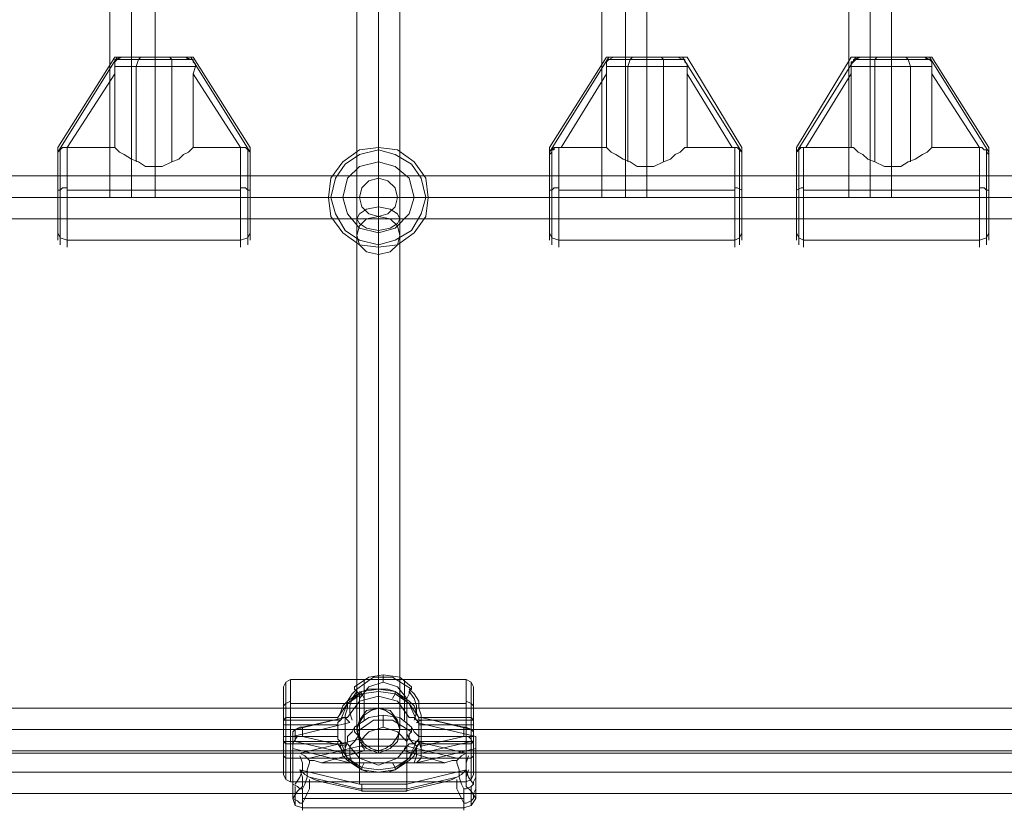
# Model space of a CAD drawing. Units: millimetres. Extents: x -2973 to 5224, y 6379 to 12196.
# Drawn here: x 739 to 1099, y 9620 to 9909 of the extents above; entities that cross this region are included whole.
import ezdxf

# ---------------------------------------------------------------- set-up
doc = ezdxf.new("R2010")
doc.units = ezdxf.units.MM
doc.layers.add('taifun', color=251, linetype='Continuous', lineweight=9)

msp = doc.modelspace()

# ---------------------------------------------------------------- linework, layer by layer
at = {"layer": 'taifun', "flags": 128}
for points in [[(772.26, 10024.03), (773.13, 10024.03), (776.6, 10024.03), (780.08, 10024.03), (784.42, 10024.03), (787.02, 10024.03), (788.76, 10024.03), (788.76, 9844.25), (787.02, 9844.25), (784.42, 9844.25), (780.08, 9844.25), (776.6, 9844.25), (773.13, 9844.25)], [(787.02, 10024.03), (784.42, 10024.03), (780.08, 10024.03), (776.6, 10024.03), (773.13, 10024.03), (772.26, 10024.03), (772.26, 9844.25), (773.13, 9844.25), (776.6, 9844.25), (780.08, 9844.25), (784.42, 9844.25), (787.02, 9844.25), (788.76, 9844.25)], [(862.58, 10024.03), (862.58, 9844.25), (862.58, 9839.04), (862.58, 9833.83), (862.58, 9830.35), (862.58, 9649.71), (863.45, 9647.1), (865.19, 9644.5), (867.79, 9642.76), (870.4, 9641.89), (873, 9642.76), (875.61, 9644.5), (877.35, 9647.1), (878.22, 9649.71), (878.22, 9830.35), (878.22, 9833.83), (878.22, 9839.04), (878.22, 9844.25), (878.22, 10024.03)], [(952.04, 10024.03), (953.78, 10024.03), (956.38, 10024.03), (960.72, 10024.03), (964.2, 10024.03), (966.8, 10024.03), (968.54, 10024.03), (968.54, 9844.25), (966.8, 9844.25), (964.2, 9844.25), (960.72, 9844.25), (956.38, 9844.25), (953.78, 9844.25)], [(966.8, 10024.03), (964.2, 10024.03), (960.72, 10024.03), (956.38, 10024.03), (953.78, 10024.03), (952.04, 10024.03), (952.04, 9844.25), (953.78, 9844.25), (956.38, 9844.25), (960.72, 9844.25), (964.2, 9844.25), (966.8, 9844.25), (968.54, 9844.25)], [(1042.36, 10024.03), (1043.23, 10024.03), (1045.84, 10024.03), (1050.18, 10024.03), (1054.52, 10024.03), (1057.13, 10024.03), (1058, 10024.03), (1058, 9844.25), (1057.13, 9844.25), (1054.52, 9844.25), (1050.18, 9844.25), (1045.84, 9844.25), (1043.23, 9844.25)], [(1057.13, 10024.03), (1054.52, 10024.03), (1050.18, 10024.03), (1045.84, 10024.03), (1043.23, 10024.03), (1042.36, 10024.03), (1042.36, 9844.25), (1043.23, 9844.25), (1045.84, 9844.25), (1050.18, 9844.25), (1054.52, 9844.25), (1057.13, 9844.25), (1058, 9844.25)], [(756.63, 9828.62), (756.63, 9832.96), (756.63, 9839.91), (756.63, 9846.86), (756.63, 9853.8), (756.63, 9859.02), (756.63, 9862.49), (756.63, 9859.02), (756.63, 9853.8), (756.63, 9846.86), (756.63, 9839.91), (756.63, 9832.96), (756.63, 9828.62), (756.63, 9826.01)], [(822.63, 9829.49), (822.63, 9833.83), (822.63, 9840.78), (822.63, 9847.72), (822.63, 9853.8), (822.63, 9859.02), (822.63, 9861.62), (822.63, 9859.02), (822.63, 9853.8), (822.63, 9847.72), (822.63, 9840.78), (822.63, 9833.83), (822.63, 9829.49), (822.63, 9826.88)], [(936.41, 9828.62), (936.41, 9832.96), (936.41, 9839.91), (936.41, 9846.86), (936.41, 9853.8), (936.41, 9859.02), (936.41, 9862.49), (936.41, 9859.02), (936.41, 9853.8), (936.41, 9846.86), (936.41, 9839.91), (936.41, 9832.96), (936.41, 9828.62), (936.41, 9826.01)], [(936.41, 9862.49), (937.27, 9862.49), (953.78, 9862.49), (955.51, 9860.75), (957.25, 9859.88), (959.85, 9858.15), (962.46, 9857.28), (965.07, 9855.54), (968.54, 9855.54), (971.15, 9855.54), (974.62, 9857.28), (977.22, 9858.15), (978.96, 9859.88), (980.7, 9860.75), (982.44, 9862.49), (983.3, 9862.49)], [(983.3, 9862.49), (982.44, 9862.49), (980.7, 9860.75), (978.96, 9859.88), (977.22, 9858.15), (974.62, 9857.28), (971.15, 9855.54), (968.54, 9855.54), (965.07, 9855.54), (962.46, 9857.28), (959.85, 9858.15), (957.25, 9859.88), (955.51, 9860.75), (953.78, 9862.49), (937.27, 9862.49), (936.41, 9862.49)], [(1002.41, 9829.49), (1002.41, 9833.83), (1002.41, 9840.78), (1002.41, 9847.72), (1002.41, 9853.8), (1002.41, 9859.02), (1002.41, 9861.62), (1002.41, 9859.02), (1002.41, 9853.8), (1002.41, 9847.72), (1002.41, 9840.78), (1002.41, 9833.83), (1002.41, 9829.49), (1002.41, 9826.88)], [(1025.86, 9828.62), (1025.86, 9832.96), (1025.86, 9839.91), (1025.86, 9846.86), (1025.86, 9853.8), (1025.86, 9859.02), (1025.86, 9862.49), (1025.86, 9859.02), (1025.86, 9853.8), (1025.86, 9846.86), (1025.86, 9839.91), (1025.86, 9832.96), (1025.86, 9828.62), (1025.86, 9826.01)], [(1025.86, 9862.49), (1026.73, 9862.49), (1043.23, 9862.49), (1044.1, 9862.49), (1045.84, 9860.75), (1047.57, 9859.88), (1049.31, 9858.15), (1051.92, 9857.28), (1055.39, 9855.54), (1058, 9855.54), (1061.47, 9855.54), (1064.07, 9857.28), (1066.68, 9858.15), (1069.29, 9859.88), (1071.02, 9860.75), (1072.76, 9862.49), (1090.13, 9862.49)], [(1090.13, 9862.49), (1072.76, 9862.49), (1071.02, 9860.75), (1069.29, 9859.88), (1066.68, 9858.15), (1064.07, 9857.28), (1061.47, 9855.54), (1058, 9855.54), (1055.39, 9855.54), (1051.92, 9857.28), (1049.31, 9858.15), (1047.57, 9859.88), (1045.84, 9860.75), (1044.1, 9862.49), (1043.23, 9862.49), (1026.73, 9862.49), (1025.86, 9862.49)], [(1092.74, 9829.49), (1092.74, 9833.83), (1092.74, 9840.78), (1092.74, 9847.72), (1092.74, 9853.8), (1092.74, 9859.02), (1092.74, 9861.62), (1092.74, 9859.02), (1092.74, 9853.8), (1092.74, 9847.72), (1092.74, 9840.78), (1092.74, 9833.83), (1092.74, 9829.49), (1092.74, 9826.88)], [(823.5, 9859.88), (823.5, 9856.41), (823.5, 9851.2), (823.5, 9845.12), (823.5, 9839.04), (823.5, 9832.96), (823.5, 9829.49), (823.5, 9828.62)], [(823.5, 9829.49), (823.5, 9832.96), (823.5, 9839.04), (823.5, 9845.12), (823.5, 9851.2), (823.5, 9856.41), (823.5, 9859.88)], [(1003.28, 9859.88), (1003.28, 9856.41), (1003.28, 9851.2), (1003.28, 9845.12), (1003.28, 9839.04), (1003.28, 9832.96), (1003.28, 9829.49), (1003.28, 9828.62)], [(1003.28, 9829.49), (1003.28, 9832.96), (1003.28, 9839.04), (1003.28, 9845.12), (1003.28, 9851.2), (1003.28, 9856.41), (1003.28, 9859.88)], [(1093.6, 9859.88), (1093.6, 9856.41), (1093.6, 9851.2), (1093.6, 9845.12), (1093.6, 9839.04), (1093.6, 9832.96), (1093.6, 9829.49), (1093.6, 9828.62)], [(1093.6, 9829.49), (1093.6, 9832.96), (1093.6, 9839.04), (1093.6, 9845.12), (1093.6, 9851.2), (1093.6, 9856.41), (1093.6, 9859.88)], [(1953.42, 9852.07), (1953.42, 9851.2), (1953.42, 9848.59), (1953.42, 9844.25), (1953.42, 9839.91), (1953.42, 9837.3), (1953.42, 9836.43), (64.43, 9836.43), (64.43, 9837.3), (64.43, 9839.91), (64.43, 9844.25), (64.43, 9848.59), (64.43, 9851.2)], [(1953.42, 9837.3), (1953.42, 9839.91), (1953.42, 9844.25), (1953.42, 9848.59), (1953.42, 9851.2), (1953.42, 9852.07), (64.43, 9852.07), (64.43, 9851.2), (64.43, 9848.59), (64.43, 9844.25), (64.43, 9839.91), (64.43, 9837.3), (64.43, 9836.43)], [(877.35, 9844.25), (874.74, 9844.25), (870.4, 9844.25), (866.06, 9844.25), (863.45, 9844.25), (862.58, 9844.25), (863.45, 9844.25), (866.06, 9844.25), (870.4, 9844.25), (874.74, 9844.25), (877.35, 9844.25), (878.22, 9844.25)], [(870.4, 9641.02), (870.4, 9823.41), (870.4, 9829.49), (870.4, 9836.43), (870.4, 9844.25), (870.4, 9840.78), (870.4, 9837.3), (870.4, 9657.52)], [(862.58, 9663.6), (861.71, 9664.47), (861.71, 9665.34), (866.93, 9668.81), (872.14, 9669.68), (878.22, 9668.81), (882.56, 9665.34), (882.56, 9664.47), (881.69, 9663.6)], [(872.14, 9669.68), (872.14, 9668.81), (872.14, 9667.08)], [(905.14, 9665.34), (904.27, 9667.08), (902.53, 9667.95), (838.26, 9667.95), (836.53, 9667.08), (835.66, 9665.34)], [(836.53, 9654.05), (836.53, 9660.13), (836.53, 9664.47), (836.53, 9667.08), (836.53, 9664.47), (836.53, 9659.26), (836.53, 9653.18), (836.53, 9646.23), (836.53, 9639.28), (836.53, 9634.07), (836.53, 9631.47), (836.53, 9634.07), (836.53, 9638.42), (836.53, 9645.36)], [(838.26, 9654.05), (838.26, 9661), (838.26, 9665.34), (838.26, 9667.95), (838.26, 9664.47), (838.26, 9659.26), (838.26, 9653.18), (838.26, 9645.36), (838.26, 9639.28), (838.26, 9634.07), (838.26, 9630.6), (838.26, 9633.21), (838.26, 9637.55), (838.26, 9644.5)], [(882.56, 9664.47), (875.61, 9668.81), (868.66, 9668.81), (862.58, 9664.47), (860.85, 9662.73), (859.11, 9660.13), (859.11, 9657.52), (858.24, 9654.92), (858.24, 9654.05)], [(863.45, 9646.23), (880.82, 9646.23), (880.82, 9661), (877.35, 9665.34), (872.14, 9667.08), (866.93, 9665.34), (863.45, 9661)], [(865.19, 9653.18), (865.19, 9667.95)], [(879.95, 9653.18), (879.95, 9667.95)], [(902.53, 9654.05), (902.53, 9661), (902.53, 9665.34), (902.53, 9667.95), (902.53, 9664.47), (902.53, 9659.26), (902.53, 9653.18), (902.53, 9645.36), (902.53, 9639.28), (902.53, 9634.07), (902.53, 9630.6), (902.53, 9633.21), (902.53, 9637.55), (902.53, 9644.5)], [(904.27, 9654.05), (904.27, 9660.13), (904.27, 9664.47), (904.27, 9667.08), (904.27, 9664.47), (904.27, 9659.26), (904.27, 9653.18), (904.27, 9646.23), (904.27, 9639.28), (904.27, 9634.07), (904.27, 9631.47), (904.27, 9634.07), (904.27, 9638.42), (904.27, 9645.36)], [(835.66, 9644.5), (835.66, 9639.28), (835.66, 9634.94), (835.66, 9633.21), (835.66, 9634.07), (835.66, 9637.55), (835.66, 9642.76), (835.66, 9649.71), (835.66, 9655.79), (835.66, 9661), (835.66, 9664.47), (835.66, 9665.34), (835.66, 9663.6), (835.66, 9659.26), (835.66, 9654.05)], [(901.67, 9654.05), (885.16, 9654.05), (884.3, 9655.79), (883.43, 9658.39), (881.69, 9660.13), (879.08, 9661.87), (876.48, 9663.6), (873.87, 9664.47), (870.4, 9664.47), (866.93, 9664.47), (864.32, 9663.6), (861.71, 9661.87), (859.11, 9660.13), (857.37, 9658.39), (856.5, 9655.79), (855.63, 9654.05), (839.13, 9654.05), (838.26, 9654.05), (837.4, 9654.05), (836.53, 9654.05), (835.66, 9653.18), (835.66, 9654.05), (835.66, 9653.18), (835.66, 9652.31), (835.66, 9651.44)], [(905.14, 9653.18), (884.3, 9653.18), (881.69, 9659.26), (876.48, 9662.73), (870.4, 9663.6), (864.32, 9662.73), (859.11, 9659.26), (856.5, 9653.18), (835.66, 9653.18)], [(839.13, 9654.05), (855.63, 9654.05), (859.11, 9659.26), (864.32, 9663.6), (870.4, 9664.47), (876.48, 9663.6), (881.69, 9659.26), (885.16, 9654.05), (901.67, 9654.05), (902.53, 9654.05), (903.4, 9654.05), (904.27, 9654.05), (905.14, 9653.18), (905.14, 9654.05), (905.14, 9659.26), (905.14, 9663.6), (905.14, 9665.34), (905.14, 9664.47), (905.14, 9661), (905.14, 9655.79), (905.14, 9649.71), (905.14, 9642.76), (905.14, 9637.55), (905.14, 9634.07), (905.14, 9633.21), (905.14, 9634.94), (905.14, 9639.28), (905.14, 9644.5)], [(845.21, 9638.42), (843.48, 9640.15), (841.74, 9641.02), (863.45, 9646.23), (863.45, 9661), (863.45, 9662.73), (862.58, 9663.6), (860.85, 9661), (859.98, 9658.39), (859.98, 9655.79), (860.85, 9653.18)], [(865.19, 9661), (864.32, 9662.73), (863.45, 9663.6)], [(875.61, 9661), (876.48, 9662.73), (876.48, 9663.6)], [(883.43, 9653.18), (884.3, 9655.79), (884.3, 9658.39), (883.43, 9661), (881.69, 9663.6), (881.69, 9662.73), (880.82, 9661)], [(906.01, 9647.1), (884.3, 9652.31), (886.03, 9653.18), (886.03, 9654.05), (886.03, 9654.92), (885.16, 9657.52), (885.16, 9660.13), (883.43, 9662.73), (881.69, 9664.47)], [(835.66, 9658.39), (836.53, 9659.26), (838.26, 9660.13)], [(902.53, 9659.26), (838.26, 9659.26)], [(902.53, 9660.13), (904.27, 9659.26), (905.14, 9658.39)], [(1953.42, 9657.52), (1953.42, 9656.65), (1953.42, 9653.18), (1953.42, 9649.71), (1953.42, 9645.36), (1953.42, 9642.76), (1953.42, 9641.02), (64.43, 9641.02), (64.43, 9642.76), (64.43, 9645.36), (64.43, 9649.71), (64.43, 9653.18), (64.43, 9656.65)], [(1953.42, 9642.76), (1953.42, 9645.36), (1953.42, 9649.71), (1953.42, 9653.18), (1953.42, 9656.65), (1953.42, 9657.52), (64.43, 9657.52), (64.43, 9656.65), (64.43, 9653.18), (64.43, 9649.71), (64.43, 9645.36), (64.43, 9642.76), (64.43, 9641.02)], [(878.22, 9649.71), (877.35, 9652.31), (875.61, 9654.92), (873, 9656.65), (870.4, 9657.52), (867.79, 9656.65), (865.19, 9654.92), (863.45, 9652.31), (862.58, 9649.71)], [(855.63, 9651.44), (835.66, 9651.44), (835.66, 9647.1)], [(839.13, 9627.99), (839.13, 9624.52), (839.13, 9627.13), (839.13, 9632.34), (839.13, 9647.1), (859.98, 9652.31), (859.11, 9653.18), (858.24, 9654.05), (840, 9649.71), (840, 9645.36), (858.24, 9641.02), (858.24, 9642.76), (858.24, 9643.63), (858.24, 9654.05), (842.61, 9650.58), (841.74, 9650.58), (840, 9649.71), (839.13, 9648.84), (839.13, 9647.1), (839.13, 9642.76), (839.13, 9627.99), (839.13, 9626.26), (839.13, 9625.39), (839.13, 9624.52), (840.87, 9627.13), (842.61, 9628.86), (842.61, 9632.34), (841.74, 9634.94), (863.45, 9629.73)], [(859.11, 9654.05), (858.24, 9654.05), (857.37, 9654.05), (856.5, 9653.18), (855.63, 9653.18), (855.63, 9654.05)], [(886.03, 9641.89), (886.03, 9642.76), (885.16, 9645.36), (885.16, 9647.1), (883.43, 9648.84), (882.56, 9650.58), (878.22, 9654.05), (872.14, 9654.92), (866.93, 9654.05), (861.71, 9650.58), (860.85, 9648.84), (859.11, 9647.1), (859.11, 9645.36), (858.24, 9642.76), (858.24, 9641.89)], [(862.58, 9648.84), (868.66, 9653.18), (875.61, 9653.18), (882.56, 9648.84)], [(872.14, 9650.58), (872.14, 9653.18), (872.14, 9654.92)], [(885.16, 9654.05), (885.16, 9653.18), (884.3, 9653.18), (883.43, 9654.05), (881.69, 9654.05)], [(885.16, 9647.1), (905.14, 9647.1), (905.14, 9651.44), (885.16, 9651.44)], [(886.03, 9643.63), (886.03, 9642.76), (886.03, 9641.02), (904.27, 9645.36), (904.27, 9649.71), (886.03, 9654.05)], [(905.14, 9654.05), (905.14, 9653.18), (905.14, 9652.31), (905.14, 9651.44)], [(858.24, 9643.63), (842.61, 9647.1), (842.61, 9650.58)], [(863.45, 9647.97), (861.71, 9645.36), (859.98, 9643.63), (859.98, 9640.15), (860.85, 9637.55)], [(861.71, 9650.58), (861.71, 9648.84), (862.58, 9647.97), (863.45, 9647.1), (863.45, 9645.36)], [(879.95, 9627.13), (880.82, 9627.13), (880.82, 9627.99), (880.82, 9628.86), (880.82, 9629.73), (863.45, 9629.73), (863.45, 9645.36), (866.93, 9648.84), (872.14, 9650.58), (877.35, 9648.84), (880.82, 9645.36), (880.82, 9629.73), (902.53, 9634.94), (900.8, 9633.21), (899.06, 9632.34)], [(882.56, 9650.58), (882.56, 9648.84), (881.69, 9647.97), (881.69, 9647.1), (880.82, 9645.36)], [(883.43, 9637.55), (884.3, 9640.15), (884.3, 9643.63), (882.56, 9645.36), (880.82, 9647.97)], [(905.14, 9647.1), (905.14, 9648.84), (904.27, 9649.71), (902.53, 9650.58), (901.67, 9650.58)], [(905.14, 9647.1), (905.14, 9646.23), (905.14, 9645.36), (905.14, 9644.5), (905.14, 9645.36), (904.27, 9644.5), (903.4, 9644.5), (902.53, 9644.5), (901.67, 9644.5), (885.16, 9644.5), (881.69, 9639.28), (876.48, 9634.94), (870.4, 9634.07), (864.32, 9634.94), (859.11, 9639.28), (855.63, 9644.5), (839.13, 9644.5), (838.26, 9644.5), (837.4, 9644.5), (836.53, 9644.5), (835.66, 9645.36), (835.66, 9644.5), (835.66, 9645.36), (835.66, 9646.23), (835.66, 9647.1), (855.63, 9647.1)], [(835.66, 9645.36), (856.5, 9645.36), (859.11, 9639.28), (864.32, 9635.81), (870.4, 9634.94), (876.48, 9635.81), (881.69, 9639.28), (884.3, 9645.36), (905.14, 9645.36)], [(842.61, 9647.1), (840.87, 9647.1), (840, 9646.23), (839.13, 9644.5), (839.13, 9643.63)], [(839.13, 9644.5), (855.63, 9644.5), (856.5, 9643.63), (857.37, 9640.15), (859.11, 9638.42), (861.71, 9636.68), (864.32, 9634.94), (866.93, 9634.07), (870.4, 9634.07), (873.87, 9634.07), (876.48, 9634.94), (879.08, 9636.68), (881.69, 9638.42), (883.43, 9640.15), (884.3, 9643.63), (885.16, 9644.5), (901.67, 9644.5)], [(855.63, 9644.5), (855.63, 9645.36), (856.5, 9645.36), (856.5, 9644.5), (858.24, 9644.5), (859.11, 9644.5)], [(864.32, 9646.23), (864.32, 9644.5), (864.32, 9643.63), (865.19, 9642.76), (865.19, 9641.89)], [(879.95, 9641.89), (879.95, 9642.76), (880.82, 9643.63), (880.82, 9644.5), (880.82, 9646.23), (902.53, 9641.02), (900.8, 9640.15), (899.06, 9638.42)], [(885.16, 9644.5), (885.16, 9645.36), (884.3, 9645.36), (883.43, 9644.5), (882.56, 9644.5), (881.69, 9644.5)], [(905.14, 9643.63), (905.14, 9644.5), (904.27, 9646.23), (903.4, 9647.1), (901.67, 9647.1)], [(906.01, 9627.99), (906.01, 9624.52), (906.01, 9627.13), (906.01, 9632.34), (906.01, 9647.1), (906.01, 9642.76)], [(64.43, 9641.02), (64.43, 9638.42), (64.43, 9634.07), (64.43, 9630.6), (64.43, 9627.13), (64.43, 9626.26), (64.43, 9627.13), (64.43, 9630.6), (64.43, 9634.07), (64.43, 9638.42), (64.43, 9641.02), (64.43, 9641.89), (1953.42, 9641.89), (1953.42, 9641.02), (1953.42, 9638.42), (1953.42, 9634.07), (1953.42, 9630.6), (1953.42, 9627.13), (1953.42, 9626.26), (64.43, 9626.26)], [(839.13, 9642.76), (859.98, 9637.55), (859.11, 9639.28), (858.24, 9641.02)], [(899.06, 9639.28), (880.82, 9643.63), (863.45, 9643.63), (845.21, 9639.28)], [(886.03, 9641.02), (886.03, 9639.28), (884.3, 9637.55), (906.01, 9642.76), (906.01, 9627.99), (905.14, 9626.26), (905.14, 9625.39), (905.14, 9624.52), (904.27, 9623.65), (902.53, 9622.78), (901.67, 9622.78)], [(905.14, 9640.15), (904.27, 9639.28), (902.53, 9639.28), (838.26, 9639.28), (836.53, 9639.28), (835.66, 9640.15)], [(840, 9629.73), (841.74, 9632.34), (842.61, 9634.94), (842.61, 9637.55), (841.74, 9640.15)], [(849.56, 9637.55), (846.95, 9638.42), (845.21, 9638.42), (845.21, 9637.55), (844.34, 9634.94), (844.34, 9632.34), (843.48, 9629.73), (842.61, 9627.99), (842.61, 9623.65), (842.61, 9621.05), (842.61, 9620.18), (842.61, 9622.78), (843.48, 9624.52), (844.34, 9626.26), (845.21, 9627.99), (845.21, 9630.6), (845.21, 9631.47)], [(865.19, 9637.55), (864.32, 9635.81), (864.32, 9634.94)], [(875.61, 9637.55), (876.48, 9635.81), (876.48, 9634.94)], [(899.06, 9631.47), (899.06, 9630.6), (899.06, 9627.99), (899.93, 9626.26), (900.8, 9624.52), (901.67, 9622.78), (901.67, 9620.18), (901.67, 9621.05), (901.67, 9623.65), (901.67, 9627.99), (900.8, 9629.73), (899.93, 9632.34), (899.93, 9634.94), (899.06, 9637.55), (899.06, 9638.42), (897.32, 9638.42), (894.72, 9637.55)], [(903.4, 9640.15), (902.53, 9637.55), (902.53, 9634.94), (903.4, 9632.34), (905.14, 9629.73), (904.27, 9628.86), (902.53, 9627.99), (901.67, 9627.99)], [(903.4, 9634.94), (902.53, 9632.34), (902.53, 9628.86), (904.27, 9627.13), (906.01, 9624.52), (904.27, 9621.91), (901.67, 9621.05), (842.61, 9621.05), (840, 9621.91), (839.13, 9624.52), (840.87, 9623.65), (841.74, 9622.78), (842.61, 9622.78)], [(841.74, 9634.94), (843.48, 9633.21), (845.21, 9632.34)], [(905.14, 9633.21), (904.27, 9631.47), (902.53, 9630.6), (838.26, 9630.6), (836.53, 9631.47), (835.66, 9633.21)], [(842.61, 9627.99), (841.74, 9627.99), (840.87, 9628.86), (839.13, 9629.73), (839.13, 9630.6), (839.13, 9632.34)], [(894.72, 9630.6), (897.32, 9631.47), (899.06, 9632.34), (880.82, 9627.99), (863.45, 9627.99), (845.21, 9632.34), (846.95, 9631.47), (849.56, 9630.6)], [(905.14, 9629.73), (905.14, 9630.6), (906.01, 9632.34)], [(840, 9624.52), (840, 9621.91), (840, 9623.65), (840, 9628.86)], [(864.32, 9629.73), (864.32, 9628.86), (864.32, 9627.99), (864.32, 9627.13), (865.19, 9627.13)], [(904.27, 9624.52), (904.27, 9621.91), (904.27, 9623.65), (904.27, 9628.86)], [(842.61, 9624.52), (901.67, 9624.52)]]:
    msp.add_lwpolyline(points, dxfattribs=at)
for points in [[(780.08, 10024.03), (780.08, 9844.25)], [(870.4, 10024.03), (870.4, 9844.25)], [(960.72, 10024.03), (960.72, 9844.25)], [(1050.18, 10024.03), (1050.18, 9844.25)], [(774, 9895.49), (753.15, 9862.49), (774, 9895.49)], [(774.86, 9895.49), (753.15, 9860.75), (774.86, 9895.49)], [(776.6, 9895.49), (781.81, 9895.49), (788.76, 9895.49), (794.84, 9895.49), (800.05, 9895.49), (800.92, 9895.49), (801.79, 9895.49), (802.66, 9895.49), (801.79, 9895.49), (800.92, 9895.49), (800.05, 9895.49), (794.84, 9895.49), (788.76, 9895.49), (781.81, 9895.49), (776.6, 9895.49), (775.73, 9895.49), (774.86, 9895.49), (774, 9895.49), (774.86, 9895.49), (775.73, 9895.49)], [(776.6, 9895.49), (774.86, 9894.62), (774, 9894.62), (774, 9893.76), (774, 9892.89), (774, 9892.02), (774, 9892.89), (774, 9893.76), (774.86, 9894.62), (775.73, 9895.49)], [(802.66, 9894.62), (799.18, 9894.62), (794.84, 9894.62), (788.76, 9894.62), (782.68, 9894.62), (777.47, 9894.62), (774, 9894.62), (777.47, 9894.62), (782.68, 9894.62), (788.76, 9894.62), (794.84, 9894.62), (799.18, 9894.62)], [(781.81, 9892.02), (782.68, 9894.62), (783.55, 9895.49), (782.68, 9894.62)], [(794.84, 9892.02), (794.84, 9894.62), (793.97, 9895.49), (794.84, 9894.62)], [(800.05, 9895.49), (801.79, 9894.62), (802.66, 9894.62), (802.66, 9893.76), (803.52, 9892.89), (803.52, 9892.02), (803.52, 9892.89), (802.66, 9893.76), (802.66, 9894.62), (800.92, 9894.62)], [(823.5, 9860.75), (801.79, 9895.49)], [(823.5, 9862.49), (802.66, 9895.49), (823.5, 9862.49)], [(953.78, 9895.49), (932.93, 9862.49), (953.78, 9895.49)], [(954.64, 9895.49), (932.93, 9860.75), (954.64, 9895.49)], [(957.25, 9895.49), (961.59, 9895.49), (968.54, 9895.49), (975.49, 9895.49), (979.83, 9895.49), (980.7, 9895.49), (981.57, 9895.49), (982.44, 9895.49), (983.3, 9895.49), (982.44, 9895.49), (981.57, 9895.49), (980.7, 9895.49), (979.83, 9895.49), (975.49, 9895.49), (968.54, 9895.49), (961.59, 9895.49), (957.25, 9895.49), (956.38, 9895.49), (955.51, 9895.49), (954.64, 9895.49), (953.78, 9895.49), (954.64, 9895.49), (955.51, 9895.49), (956.38, 9895.49)], [(957.25, 9895.49), (956.38, 9895.49), (954.64, 9894.62), (953.78, 9893.76), (953.78, 9892.89), (953.78, 9892.02), (953.78, 9892.89), (953.78, 9893.76), (954.64, 9894.62), (956.38, 9895.49)], [(982.44, 9894.62), (978.96, 9894.62), (974.62, 9894.62), (968.54, 9894.62), (962.46, 9894.62), (957.25, 9894.62), (954.64, 9894.62), (957.25, 9894.62), (962.46, 9894.62), (968.54, 9894.62), (974.62, 9894.62), (978.96, 9894.62)], [(961.59, 9892.02), (962.46, 9894.62), (963.33, 9895.49), (962.46, 9894.62)], [(974.62, 9892.02), (974.62, 9894.62), (973.75, 9895.49), (974.62, 9894.62)], [(979.83, 9895.49), (981.57, 9894.62), (982.44, 9894.62), (982.44, 9893.76), (983.3, 9892.89), (983.3, 9892.02), (983.3, 9892.89), (982.44, 9893.76), (982.44, 9894.62), (981.57, 9894.62)], [(1003.28, 9860.75), (981.57, 9895.49)], [(1003.28, 9862.49), (983.3, 9895.49), (1003.28, 9862.49)], [(1043.23, 9895.49), (1023.26, 9862.49), (1043.23, 9895.49)], [(1044.97, 9895.49), (1023.26, 9860.75), (1044.97, 9895.49)], [(1046.7, 9895.49), (1051.05, 9895.49), (1058, 9895.49), (1064.94, 9895.49), (1069.29, 9895.49), (1070.15, 9895.49), (1071.02, 9895.49), (1071.89, 9895.49), (1072.76, 9895.49), (1071.89, 9895.49), (1071.02, 9895.49), (1070.15, 9895.49), (1069.29, 9895.49), (1064.94, 9895.49), (1058, 9895.49), (1051.05, 9895.49), (1046.7, 9895.49), (1045.84, 9895.49), (1044.97, 9895.49), (1044.1, 9895.49), (1043.23, 9895.49), (1044.1, 9895.49), (1044.97, 9895.49), (1045.84, 9895.49)], [(1046.7, 9895.49), (1044.97, 9894.62), (1044.1, 9894.62), (1044.1, 9893.76), (1043.23, 9892.89), (1043.23, 9892.02), (1043.23, 9892.89), (1043.23, 9893.76), (1044.1, 9893.76), (1044.97, 9894.62), (1045.84, 9895.49)], [(1071.89, 9894.62), (1069.29, 9894.62), (1064.07, 9894.62), (1058, 9894.62), (1051.92, 9894.62), (1047.57, 9894.62), (1044.1, 9894.62), (1047.57, 9894.62), (1051.92, 9894.62), (1058, 9894.62), (1064.07, 9894.62), (1069.29, 9894.62)], [(1051.92, 9892.02), (1051.92, 9894.62), (1052.78, 9895.49), (1051.92, 9894.62)], [(1064.94, 9892.02), (1064.07, 9894.62), (1063.21, 9895.49), (1064.07, 9894.62)], [(1069.29, 9895.49), (1070.15, 9895.49), (1071.89, 9894.62), (1072.76, 9893.76), (1072.76, 9892.89), (1072.76, 9892.02), (1072.76, 9892.89), (1072.76, 9893.76), (1071.89, 9894.62), (1071.02, 9894.62), (1070.15, 9895.49)], [(1093.6, 9860.75), (1071.89, 9895.49)], [(1093.6, 9862.49), (1072.76, 9895.49), (1093.6, 9862.49)], [(774, 9889.41), (756.63, 9862.49), (774, 9889.41)], [(774, 9889.41), (774, 9892.02)], [(774, 9892.02), (776.6, 9892.02), (781.81, 9892.02), (788.76, 9892.02), (794.84, 9892.02), (800.05, 9892.02), (803.52, 9892.02), (800.05, 9892.02), (794.84, 9892.02), (788.76, 9892.02), (781.81, 9892.02), (776.6, 9892.02)], [(774, 9862.49), (774, 9889.41)], [(781.81, 9892.02), (781.81, 9857.28)], [(794.84, 9892.02), (794.84, 9857.28)], [(803.52, 9892.02), (802.66, 9889.41)], [(802.66, 9889.41), (820.03, 9862.49)], [(802.66, 9889.41), (802.66, 9862.49)], [(953.78, 9889.41), (937.27, 9862.49), (953.78, 9889.41)], [(953.78, 9889.41), (953.78, 9892.02)], [(953.78, 9892.02), (956.38, 9892.02), (961.59, 9892.02), (968.54, 9892.02), (974.62, 9892.02), (979.83, 9892.02), (983.3, 9892.02), (979.83, 9892.02), (974.62, 9892.02), (968.54, 9892.02), (961.59, 9892.02), (956.38, 9892.02)], [(953.78, 9862.49), (953.78, 9889.41)], [(961.59, 9892.02), (961.59, 9857.28)], [(974.62, 9892.02), (974.62, 9857.28)], [(983.3, 9892.02), (983.3, 9889.41)], [(983.3, 9889.41), (999.81, 9862.49)], [(983.3, 9889.41), (983.3, 9862.49)], [(1043.23, 9889.41), (1026.73, 9862.49), (1043.23, 9889.41)], [(1043.23, 9889.41), (1043.23, 9892.02)], [(1043.23, 9892.02), (1046.7, 9892.02), (1051.92, 9892.02), (1058, 9892.02), (1064.94, 9892.02), (1070.15, 9892.02), (1072.76, 9892.02), (1070.15, 9892.02), (1064.94, 9892.02), (1058, 9892.02), (1051.92, 9892.02), (1046.7, 9892.02)], [(1043.23, 9862.49), (1043.23, 9889.41)], [(1051.92, 9892.02), (1051.92, 9857.28)], [(1064.94, 9892.02), (1064.94, 9857.28)], [(1072.76, 9892.02), (1072.76, 9889.41)], [(1072.76, 9889.41), (1090.13, 9862.49)], [(1072.76, 9889.41), (1072.76, 9862.49)], [(753.15, 9862.49), (753.15, 9861.62), (753.15, 9860.75), (753.15, 9859.88), (753.15, 9860.75), (753.15, 9861.62)], [(756.63, 9862.49), (755.76, 9862.49), (754.89, 9862.49), (754.02, 9861.62), (753.15, 9860.75), (753.15, 9859.88), (753.15, 9860.75), (754.02, 9861.62), (754.89, 9862.49), (755.76, 9862.49)], [(754.02, 9861.62), (754.02, 9859.02), (754.02, 9853.8), (754.02, 9847.72), (754.02, 9840.78), (754.02, 9833.83), (754.02, 9829.49), (754.02, 9826.88), (754.02, 9829.49), (754.02, 9833.83), (754.02, 9840.78), (754.02, 9847.72), (754.02, 9853.8), (754.02, 9859.02)], [(802.66, 9862.49), (800.92, 9860.75), (799.18, 9859.88), (797.45, 9858.15), (794.84, 9857.28), (791.37, 9855.54), (788.76, 9855.54), (785.29, 9855.54), (782.68, 9857.28), (780.08, 9858.15), (777.47, 9859.88), (775.73, 9860.75), (774, 9862.49), (756.63, 9862.49), (774, 9862.49), (775.73, 9860.75), (777.47, 9859.88), (780.08, 9858.15), (782.68, 9857.28), (785.29, 9855.54), (788.76, 9855.54), (791.37, 9855.54), (794.84, 9857.28), (797.45, 9858.15), (799.18, 9859.88), (800.92, 9860.75), (802.66, 9862.49), (820.03, 9862.49)], [(820.03, 9862.49), (820.03, 9859.02), (820.03, 9853.8), (820.03, 9846.86), (820.03, 9839.91), (820.03, 9832.96), (820.03, 9828.62), (820.03, 9826.01), (820.03, 9828.62), (820.03, 9832.96), (820.03, 9839.91), (820.03, 9846.86), (820.03, 9853.8), (820.03, 9859.02)], [(820.03, 9862.49), (821.76, 9862.49), (822.63, 9861.62), (823.5, 9860.75), (823.5, 9859.88), (823.5, 9860.75), (822.63, 9861.62), (821.76, 9862.49)], [(823.5, 9859.88), (823.5, 9860.75), (823.5, 9861.62), (823.5, 9862.49), (823.5, 9861.62), (823.5, 9860.75)], [(888.64, 9844.25), (887.77, 9851.2), (883.43, 9857.28), (877.35, 9861.62), (870.4, 9862.49), (863.45, 9861.62), (857.37, 9857.28), (853.03, 9851.2), (852.16, 9844.25), (853.03, 9837.3), (857.37, 9831.22), (863.45, 9826.88), (870.4, 9826.01), (877.35, 9826.88), (883.43, 9831.22), (887.77, 9837.3), (888.64, 9844.25)], [(888.64, 9844.25), (887.77, 9851.2), (883.43, 9857.28), (877.35, 9861.62), (870.4, 9862.49), (863.45, 9861.62), (857.37, 9857.28), (853.03, 9851.2), (852.16, 9844.25), (853.03, 9837.3), (857.37, 9831.22), (863.45, 9826.88), (870.4, 9826.01), (877.35, 9826.88), (883.43, 9831.22), (887.77, 9837.3), (888.64, 9844.25)], [(887.77, 9844.25), (886.03, 9851.2), (882.56, 9856.41), (876.48, 9859.88), (870.4, 9861.62), (863.45, 9859.88), (858.24, 9856.41), (854.77, 9851.2), (853.03, 9844.25), (854.77, 9838.17), (858.24, 9832.09), (863.45, 9828.62), (870.4, 9826.88), (876.48, 9828.62), (882.56, 9832.09), (886.03, 9838.17), (887.77, 9844.25)], [(887.77, 9844.25), (886.03, 9851.2), (882.56, 9856.41), (876.48, 9859.88), (870.4, 9861.62), (863.45, 9859.88), (858.24, 9856.41), (854.77, 9851.2), (853.03, 9844.25), (854.77, 9838.17), (858.24, 9832.09), (863.45, 9828.62), (870.4, 9826.88), (876.48, 9828.62), (882.56, 9832.09), (886.03, 9838.17), (887.77, 9844.25)], [(870.4, 9862.49), (870.4, 9861.62), (870.4, 9857.28), (870.4, 9851.2), (870.4, 9844.25), (870.4, 9851.2), (870.4, 9857.28), (870.4, 9861.62)], [(932.93, 9862.49), (932.93, 9861.62), (932.93, 9860.75), (932.93, 9859.88), (932.93, 9860.75), (932.93, 9861.62)], [(936.41, 9862.49), (935.54, 9862.49), (934.67, 9862.49), (934.67, 9861.62), (933.8, 9861.62), (933.8, 9860.75), (932.93, 9859.88), (933.8, 9860.75), (933.8, 9861.62), (934.67, 9862.49), (935.54, 9862.49)], [(933.8, 9861.62), (933.8, 9859.02), (933.8, 9853.8), (933.8, 9847.72), (933.8, 9840.78), (933.8, 9833.83), (933.8, 9829.49), (933.8, 9826.88), (933.8, 9829.49), (933.8, 9833.83), (933.8, 9840.78), (933.8, 9847.72), (933.8, 9853.8), (933.8, 9859.02)], [(999.81, 9862.49), (983.3, 9862.49)], [(1000.67, 9862.49), (999.81, 9862.49)], [(1000.67, 9862.49), (1000.67, 9859.02), (1000.67, 9853.8), (1000.67, 9846.86), (1000.67, 9839.91), (1000.67, 9832.96), (1000.67, 9828.62), (1000.67, 9826.01), (1000.67, 9828.62), (1000.67, 9832.96), (1000.67, 9839.91), (1000.67, 9846.86), (1000.67, 9853.8), (1000.67, 9859.02)], [(1000.67, 9862.49), (1001.54, 9862.49), (1002.41, 9861.62), (1003.28, 9860.75), (1003.28, 9859.88), (1003.28, 9860.75), (1002.41, 9861.62), (1001.54, 9862.49)], [(1003.28, 9859.88), (1003.28, 9860.75), (1003.28, 9861.62), (1003.28, 9862.49), (1003.28, 9861.62), (1003.28, 9860.75)], [(1023.26, 9862.49), (1023.26, 9861.62), (1023.26, 9860.75), (1023.26, 9859.88), (1023.26, 9860.75), (1023.26, 9861.62)], [(1025.86, 9862.49), (1024.99, 9862.49), (1024.12, 9861.62), (1023.26, 9860.75), (1023.26, 9859.88), (1023.26, 9860.75), (1024.12, 9861.62), (1024.12, 9862.49), (1024.99, 9862.49)], [(1024.12, 9861.62), (1024.12, 9859.02), (1024.12, 9853.8), (1024.12, 9847.72), (1024.12, 9840.78), (1024.12, 9833.83), (1024.12, 9829.49), (1024.12, 9826.88), (1024.12, 9829.49), (1024.12, 9833.83), (1024.12, 9840.78), (1024.12, 9847.72), (1024.12, 9853.8), (1024.12, 9859.02)], [(1090.13, 9862.49), (1090.13, 9859.02), (1090.13, 9853.8), (1090.13, 9846.86), (1090.13, 9839.91), (1090.13, 9832.96), (1090.13, 9828.62), (1090.13, 9826.01), (1090.13, 9828.62), (1090.13, 9832.96), (1090.13, 9839.91), (1090.13, 9846.86), (1090.13, 9853.8), (1090.13, 9859.02)], [(1090.13, 9862.49), (1091, 9862.49), (1091.87, 9861.62), (1092.74, 9861.62), (1092.74, 9860.75), (1093.6, 9859.88), (1092.74, 9860.75), (1092.74, 9861.62), (1091.87, 9861.62), (1091, 9862.49)], [(1093.6, 9859.88), (1093.6, 9860.75), (1093.6, 9861.62), (1093.6, 9862.49), (1093.6, 9861.62), (1093.6, 9860.75)], [(753.15, 9859.88), (753.15, 9856.41), (753.15, 9851.2), (753.15, 9845.12), (753.15, 9839.04), (753.15, 9832.96), (753.15, 9829.49), (753.15, 9828.62), (753.15, 9829.49), (753.15, 9832.96), (753.15, 9839.04), (753.15, 9845.12), (753.15, 9851.2), (753.15, 9856.41), (753.15, 9859.88)], [(883.43, 9844.25), (881.69, 9851.2), (876.48, 9855.54), (870.4, 9857.28), (863.45, 9855.54), (859.11, 9851.2), (857.37, 9844.25), (859.11, 9838.17), (863.45, 9832.96), (870.4, 9831.22), (876.48, 9832.96), (881.69, 9838.17), (883.43, 9844.25)], [(883.43, 9844.25), (881.69, 9851.2), (876.48, 9855.54), (870.4, 9857.28), (863.45, 9855.54), (859.11, 9851.2), (857.37, 9844.25), (859.11, 9838.17), (863.45, 9832.96), (870.4, 9831.22), (876.48, 9832.96), (881.69, 9838.17), (883.43, 9844.25)], [(932.93, 9859.88), (932.93, 9856.41), (932.93, 9851.2), (932.93, 9845.12), (932.93, 9839.04), (932.93, 9832.96), (932.93, 9829.49), (932.93, 9828.62), (932.93, 9829.49), (932.93, 9832.96), (932.93, 9839.04), (932.93, 9845.12), (932.93, 9851.2), (932.93, 9856.41), (932.93, 9859.88)], [(1023.26, 9859.88), (1023.26, 9856.41), (1023.26, 9851.2), (1023.26, 9845.12), (1023.26, 9839.04), (1023.26, 9832.96), (1023.26, 9829.49), (1023.26, 9828.62), (1023.26, 9829.49), (1023.26, 9832.96), (1023.26, 9839.04), (1023.26, 9845.12), (1023.26, 9851.2), (1023.26, 9856.41), (1023.26, 9859.88)], [(877.35, 9844.25), (876.48, 9847.72), (873.87, 9850.33), (870.4, 9851.2), (866.93, 9850.33), (864.32, 9847.72), (863.45, 9844.25), (864.32, 9840.78), (866.93, 9838.17), (870.4, 9837.3), (873.87, 9838.17), (876.48, 9840.78), (877.35, 9844.25)], [(877.35, 9844.25), (876.48, 9847.72), (873.87, 9850.33), (870.4, 9851.2), (866.93, 9850.33), (864.32, 9847.72), (863.45, 9844.25), (864.32, 9840.78), (866.93, 9838.17), (870.4, 9837.3), (873.87, 9838.17), (876.48, 9840.78), (877.35, 9844.25)], [(756.63, 9847.72), (754.89, 9847.72), (754.02, 9846.86), (753.15, 9846.86), (754.02, 9846.86), (754.89, 9847.72)], [(756.63, 9846.86), (820.03, 9846.86)], [(823.5, 9846.86), (822.63, 9846.86), (821.76, 9847.72), (820.03, 9847.72), (821.76, 9847.72), (822.63, 9846.86)], [(936.41, 9847.72), (934.67, 9847.72), (933.8, 9846.86), (932.93, 9846.86), (933.8, 9846.86), (934.67, 9847.72)], [(936.41, 9846.86), (1000.67, 9846.86)], [(1003.28, 9846.86), (1001.54, 9847.72), (1000.67, 9847.72), (1001.54, 9847.72)], [(1025.86, 9847.72), (1024.99, 9847.72), (1023.26, 9846.86), (1024.99, 9847.72)], [(1025.86, 9846.86), (1090.13, 9846.86)], [(1093.6, 9846.86), (1092.74, 9846.86), (1091.87, 9847.72), (1090.13, 9847.72), (1091.87, 9847.72), (1092.74, 9846.86)], [(1953.42, 9844.25), (64.43, 9844.25)], [(852.16, 9844.25), (853.03, 9844.25), (857.37, 9844.25), (863.45, 9844.25), (870.4, 9844.25), (863.45, 9844.25), (857.37, 9844.25), (853.03, 9844.25)], [(870.4, 9826.01), (870.4, 9826.88), (870.4, 9831.22), (870.4, 9837.3), (870.4, 9844.25), (877.35, 9844.25), (883.43, 9844.25), (887.77, 9844.25), (888.64, 9844.25), (887.77, 9844.25), (883.43, 9844.25), (877.35, 9844.25), (870.4, 9844.25), (870.4, 9837.3), (870.4, 9831.22), (870.4, 9826.88)], [(862.58, 9836.43), (863.45, 9838.17), (866.06, 9839.91), (870.4, 9840.78), (874.74, 9839.91), (877.35, 9838.17), (878.22, 9836.43), (877.35, 9834.7), (874.74, 9832.96), (870.4, 9832.09), (866.06, 9832.96), (863.45, 9834.7), (862.58, 9836.43)], [(862.58, 9830.35), (863.45, 9833.83), (866.06, 9836.43), (870.4, 9837.3), (874.74, 9836.43), (877.35, 9833.83), (878.22, 9830.35), (877.35, 9826.88), (874.74, 9824.28), (870.4, 9823.41), (866.06, 9824.28), (863.45, 9826.88), (862.58, 9830.35)], [(756.63, 9828.62), (754.02, 9829.49), (753.15, 9831.22), (754.02, 9829.49)], [(820.03, 9828.62), (756.63, 9828.62), (820.03, 9828.62)], [(823.5, 9831.22), (822.63, 9829.49), (820.03, 9828.62), (822.63, 9829.49)], [(936.41, 9828.62), (933.8, 9829.49), (932.93, 9831.22), (933.8, 9829.49)], [(1000.67, 9828.62), (936.41, 9828.62), (1000.67, 9828.62)], [(1003.28, 9831.22), (1002.41, 9829.49), (1000.67, 9828.62), (1002.41, 9829.49)], [(1025.86, 9828.62), (1024.12, 9829.49), (1023.26, 9831.22), (1024.12, 9829.49)], [(1090.13, 9828.62), (1025.86, 9828.62), (1090.13, 9828.62)], [(1093.6, 9831.22), (1092.74, 9829.49), (1090.13, 9828.62), (1092.74, 9829.49)], [(855.63, 9651.44), (855.63, 9647.1), (855.63, 9646.23), (856.5, 9645.36), (857.37, 9644.5), (859.11, 9644.5), (863.45, 9639.28), (870.4, 9636.68), (877.35, 9639.28), (881.69, 9644.5), (883.43, 9644.5), (884.3, 9645.36), (885.16, 9646.23), (885.16, 9647.1), (885.16, 9651.44), (885.16, 9652.31), (884.3, 9653.18), (883.43, 9654.05), (881.69, 9654.05), (877.35, 9660.13), (870.4, 9661.87), (863.45, 9660.13), (859.11, 9654.05), (857.37, 9654.05), (856.5, 9653.18), (855.63, 9652.31)], [(862.58, 9649.71), (863.45, 9653.18), (866.06, 9656.65), (870.4, 9657.52), (874.74, 9656.65), (877.35, 9653.18), (878.22, 9649.71), (877.35, 9645.36), (874.74, 9642.76), (870.4, 9641.02), (866.06, 9642.76), (863.45, 9645.36), (862.58, 9649.71)], [(858.24, 9654.05), (858.24, 9654.92), (858.24, 9654.05)], [(886.03, 9654.05), (886.03, 9654.92), (886.03, 9654.05)], [(901.67, 9650.58), (901.67, 9647.1), (886.03, 9643.63), (886.03, 9654.05)], [(1953.42, 9649.71), (64.43, 9649.71)], [(879.95, 9641.89), (865.19, 9641.89), (849.56, 9637.55), (894.72, 9637.55)], [(1953.42, 9634.07), (64.43, 9634.07)], [(865.19, 9627.13), (879.95, 9627.13), (894.72, 9630.6), (849.56, 9630.6)]]:
    msp.add_lwpolyline(points, close=True, dxfattribs=at)

doc.saveas('drawing.dxf')
